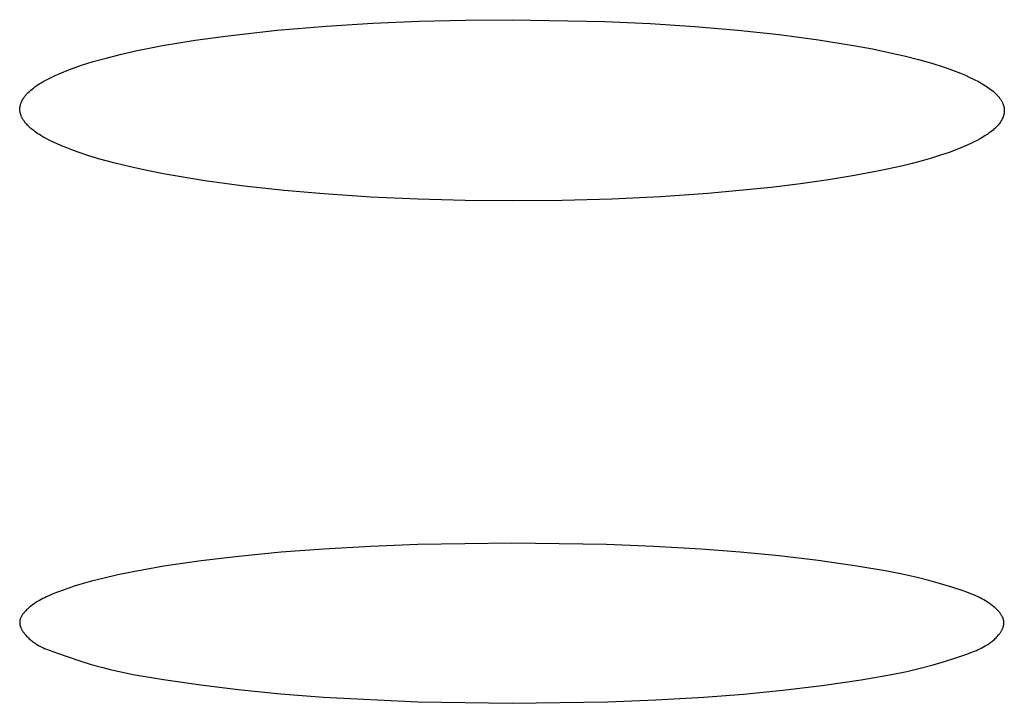
# Model space of a CAD drawing. Units: millimetres. Extents: x -648 to 476, y -1424 to 1613.
# Drawn here: x 197 to 203, y 1533 to 1537 of the extents above; entities that cross this region are included whole.
import ezdxf

# ---------------------------------------------------------------- set-up
doc = ezdxf.new("R2010")
doc.units = ezdxf.units.MM
doc.header["$MEASUREMENT"] = 0
doc.layers.add('Default', color=7, linetype='Continuous', true_color=0x000000)

msp = doc.modelspace()

# ---------------------------------------------------------------- linework, layer by layer
at = {"layer": 'Default', "color": 7, "true_color": 0xffffff}
for p, q in [((199.6341, 1537.108), (199.8984, 1537.1145)), ((199.8984, 1537.1145), (200.1627, 1537.1164)), ((200.1627, 1537.1164), (200.6898, 1537.1064)), ((198.8267, 1537.0563), (199.1062, 1537.0799)), ((199.1062, 1537.0799), (199.37, 1537.0965)), ((199.37, 1537.0965), (199.6341, 1537.108)), ((200.6898, 1537.1064), (200.9485, 1537.0946)), ((200.9485, 1537.0946), (201.2014, 1537.0783)), ((201.2014, 1537.0783), (201.4465, 1537.0575)), ((201.4465, 1537.0575), (201.6818, 1537.0322)), ((198.3609, 1536.9996), (198.548, 1537.0254)), ((198.548, 1537.0254), (198.8267, 1537.0563)), ((201.6818, 1537.0322), (201.9054, 1537.0025)), ((201.9054, 1537.0025), (202.1154, 1536.9684)), ((198.014, 1536.9366), (198.1746, 1536.9686)), ((198.1746, 1536.9686), (198.3609, 1536.9996)), ((202.1154, 1536.9684), (202.2137, 1536.9499)), ((202.2137, 1536.9499), (202.3064, 1536.9305)), ((197.7806, 1536.8779), (197.8547, 1536.8984)), ((197.8547, 1536.8984), (197.9342, 1536.9183)), ((197.9342, 1536.9183), (198.014, 1536.9366)), ((202.3064, 1536.9305), (202.3936, 1536.9105)), ((202.3936, 1536.9105), (202.475, 1536.8897)), ((202.475, 1536.8897), (202.5505, 1536.8682)), ((197.6351, 1536.829), (197.671, 1536.8424)), ((197.671, 1536.8424), (197.7073, 1536.855)), ((197.7073, 1536.855), (197.7438, 1536.8668)), ((197.7438, 1536.8668), (197.7806, 1536.8779)), ((202.5505, 1536.8682), (202.6201, 1536.8461)), ((202.6201, 1536.8461), (202.6527, 1536.8348)), ((202.6527, 1536.8348), (202.6836, 1536.8234)), ((197.5066, 1536.7704), (197.518, 1536.7765)), ((197.518, 1536.7765), (197.541, 1536.7881)), ((197.541, 1536.7881), (197.5644, 1536.7992)), ((197.5644, 1536.7992), (197.5995, 1536.8146)), ((197.5995, 1536.8146), (197.6351, 1536.829)), ((202.6836, 1536.8234), (202.7131, 1536.8118)), ((202.7131, 1536.8118), (202.741, 1536.8001)), ((202.741, 1536.8001), (202.7673, 1536.7883)), ((202.7673, 1536.7883), (202.792, 1536.7764)), ((197.4247, 1536.715), (197.4324, 1536.7215)), ((197.4324, 1536.7215), (197.4403, 1536.7277)), ((197.4403, 1536.7277), (197.4484, 1536.7337)), ((197.4484, 1536.7337), (197.4566, 1536.7396)), ((197.4566, 1536.7396), (197.4649, 1536.7452)), ((197.4649, 1536.7452), (197.4733, 1536.7507)), ((197.4733, 1536.7507), (197.4843, 1536.7575)), ((197.4843, 1536.7575), (197.4954, 1536.764)), ((197.4954, 1536.764), (197.5066, 1536.7704)), ((202.792, 1536.7764), (202.8151, 1536.7643)), ((202.8151, 1536.7643), (202.826, 1536.7582)), ((202.826, 1536.7582), (202.8366, 1536.7521)), ((202.8366, 1536.7521), (202.8467, 1536.746)), ((202.8467, 1536.746), (202.8564, 1536.7399)), ((202.8564, 1536.7399), (202.8657, 1536.7337)), ((202.8657, 1536.7337), (202.8746, 1536.7275)), ((202.8746, 1536.7275), (202.8831, 1536.7213)), ((202.8831, 1536.7213), (202.8912, 1536.715)), ((197.3787, 1536.6621), (197.3806, 1536.6654)), ((197.3806, 1536.6654), (197.3827, 1536.6687)), ((197.3827, 1536.6687), (197.3849, 1536.6719)), ((197.3849, 1536.6719), (197.3871, 1536.675)), ((197.3871, 1536.675), (197.3894, 1536.6782)), ((197.3894, 1536.6782), (197.3918, 1536.6812)), ((197.3918, 1536.6812), (197.3942, 1536.6842)), ((197.3942, 1536.6842), (197.3967, 1536.6872)), ((197.3967, 1536.6872), (197.3993, 1536.6901)), ((197.3993, 1536.6901), (197.4045, 1536.6958)), ((197.4045, 1536.6958), (197.41, 1536.7013)), ((197.41, 1536.7013), (197.4172, 1536.7083)), ((197.4172, 1536.7083), (197.4247, 1536.715)), ((202.8912, 1536.715), (202.8988, 1536.7088)), ((202.8988, 1536.7088), (202.906, 1536.7025)), ((202.906, 1536.7025), (202.9128, 1536.6962)), ((202.9128, 1536.6962), (202.916, 1536.693)), ((202.916, 1536.693), (202.9192, 1536.6899)), ((202.9192, 1536.6899), (202.9222, 1536.6867)), ((202.9222, 1536.6867), (202.9251, 1536.6835)), ((202.9251, 1536.6835), (202.9279, 1536.6803)), ((202.9279, 1536.6803), (202.9306, 1536.6771)), ((202.9306, 1536.6771), (202.9332, 1536.674)), ((202.9332, 1536.674), (202.9357, 1536.6708)), ((202.9357, 1536.6708), (202.9381, 1536.6676)), ((202.9381, 1536.6676), (202.9404, 1536.6644)), ((202.9404, 1536.6644), (202.9425, 1536.6612)), ((197.3629, 1536.6083), (197.3631, 1536.6115)), ((197.3629, 1536.6052), (197.3629, 1536.6083)), ((197.3631, 1536.6115), (197.3633, 1536.6147)), ((197.3633, 1536.6147), (197.3636, 1536.6179)), ((197.3636, 1536.6179), (197.364, 1536.6211)), ((197.364, 1536.6211), (197.3646, 1536.6243)), ((197.3646, 1536.6243), (197.3652, 1536.6274)), ((197.3652, 1536.6274), (197.3659, 1536.6305)), ((197.3659, 1536.6305), (197.3667, 1536.6337)), ((197.3667, 1536.6337), (197.3676, 1536.6368)), ((197.3676, 1536.6368), (197.3686, 1536.6398)), ((197.3686, 1536.6398), (197.3697, 1536.6429)), ((197.3697, 1536.6429), (197.3708, 1536.6459)), ((197.3708, 1536.6459), (197.372, 1536.6488)), ((197.372, 1536.6488), (197.3733, 1536.6518)), ((197.3733, 1536.6518), (197.375, 1536.6553)), ((197.375, 1536.6553), (197.3768, 1536.6587)), ((197.3768, 1536.6587), (197.3787, 1536.6621)), ((202.9425, 1536.6612), (202.9446, 1536.6579)), ((202.9446, 1536.6579), (202.9465, 1536.6547)), ((202.9465, 1536.6547), (202.9484, 1536.6515)), ((202.9484, 1536.6515), (202.9501, 1536.6483)), ((202.9501, 1536.6483), (202.9517, 1536.6451)), ((202.9517, 1536.6451), (202.9532, 1536.6418)), ((202.9532, 1536.6418), (202.9546, 1536.6386)), ((202.9546, 1536.6386), (202.9559, 1536.6354)), ((202.9559, 1536.6354), (202.9571, 1536.6321)), ((202.9571, 1536.6321), (202.9581, 1536.6289)), ((202.9581, 1536.6289), (202.9591, 1536.6256)), ((202.9591, 1536.6256), (202.9599, 1536.6224)), ((202.9599, 1536.6224), (202.9607, 1536.6191)), ((202.9607, 1536.6191), (202.9613, 1536.6159)), ((202.9613, 1536.6159), (202.9618, 1536.6126)), ((202.9618, 1536.6126), (202.9622, 1536.6093)), ((202.9622, 1536.6093), (202.9625, 1536.6061)), ((197.363, 1536.6036), (197.3629, 1536.6052)), ((197.363, 1536.602), (197.363, 1536.6036)), ((197.3631, 1536.6004), (197.363, 1536.602)), ((197.3633, 1536.5988), (197.3631, 1536.6004)), ((197.3634, 1536.5971), (197.3633, 1536.5988)), ((197.3636, 1536.5955), (197.3634, 1536.5971)), ((197.3641, 1536.5923), (197.3636, 1536.5955)), ((197.3646, 1536.5892), (197.3641, 1536.5923)), ((197.3653, 1536.586), (197.3646, 1536.5892)), ((197.366, 1536.5828), (197.3653, 1536.586)), ((197.3669, 1536.5797), (197.366, 1536.5828)), ((197.3678, 1536.5766), (197.3669, 1536.5797)), ((197.3689, 1536.5735), (197.3678, 1536.5766)), ((197.37, 1536.5704), (197.3689, 1536.5735)), ((197.3712, 1536.5674), (197.37, 1536.5704)), ((197.3725, 1536.5644), (197.3712, 1536.5674)), ((197.3738, 1536.5615), (197.3725, 1536.5644)), ((197.3753, 1536.5585), (197.3738, 1536.5615)), ((197.3768, 1536.5556), (197.3753, 1536.5585)), ((197.3783, 1536.5528), (197.3768, 1536.5556)), ((197.3803, 1536.5494), (197.3783, 1536.5528)), ((202.9515, 1536.5529), (202.9503, 1536.5505)), ((202.9526, 1536.5553), (202.9515, 1536.5529)), ((202.9537, 1536.5578), (202.9526, 1536.5553)), ((202.9547, 1536.5602), (202.9537, 1536.5578)), ((202.9557, 1536.5626), (202.9547, 1536.5602)), ((202.9566, 1536.5651), (202.9557, 1536.5626)), ((202.9574, 1536.5675), (202.9566, 1536.5651)), ((202.9582, 1536.5699), (202.9574, 1536.5675)), ((202.9589, 1536.5724), (202.9582, 1536.5699)), ((202.9596, 1536.5748), (202.9589, 1536.5724)), ((202.9602, 1536.5773), (202.9596, 1536.5748)), ((202.9607, 1536.5798), (202.9602, 1536.5773)), ((202.9612, 1536.5822), (202.9607, 1536.5798)), ((202.9616, 1536.5847), (202.9612, 1536.5822)), ((202.9619, 1536.5871), (202.9616, 1536.5847)), ((202.9622, 1536.5896), (202.9619, 1536.5871)), ((202.9624, 1536.5921), (202.9622, 1536.5896)), ((202.9626, 1536.5946), (202.9624, 1536.5921)), ((202.9625, 1536.6061), (202.9626, 1536.6028)), ((202.9626, 1536.6028), (202.9627, 1536.5995)), ((202.9627, 1536.597), (202.9626, 1536.5946)), ((202.9627, 1536.5995), (202.9627, 1536.597)), ((197.3824, 1536.546), (197.3803, 1536.5494)), ((197.3846, 1536.5427), (197.3824, 1536.546)), ((197.3868, 1536.5395), (197.3846, 1536.5427)), ((197.3891, 1536.5363), (197.3868, 1536.5395)), ((197.3915, 1536.5332), (197.3891, 1536.5363)), ((197.3939, 1536.5301), (197.3915, 1536.5332)), ((197.3965, 1536.5271), (197.3939, 1536.5301)), ((197.399, 1536.5241), (197.3965, 1536.5271)), ((197.4017, 1536.5212), (197.399, 1536.5241)), ((197.4071, 1536.5154), (197.4017, 1536.5212)), ((197.4127, 1536.5099), (197.4071, 1536.5154)), ((197.4185, 1536.5045), (197.4127, 1536.5099)), ((197.426, 1536.4978), (197.4185, 1536.5045)), ((197.4336, 1536.4914), (197.426, 1536.4978)), ((202.909, 1536.4981), (202.9038, 1536.4934)), ((202.9139, 1536.5028), (202.909, 1536.4981)), ((202.9186, 1536.5075), (202.9139, 1536.5028)), ((202.9231, 1536.5122), (202.9186, 1536.5075)), ((202.9273, 1536.5169), (202.9231, 1536.5122)), ((202.9313, 1536.5217), (202.9273, 1536.5169)), ((202.935, 1536.5265), (202.9313, 1536.5217)), ((202.9386, 1536.5312), (202.935, 1536.5265)), ((202.9402, 1536.5336), (202.9386, 1536.5312)), ((202.9419, 1536.536), (202.9402, 1536.5336)), ((202.9434, 1536.5384), (202.9419, 1536.536)), ((202.9449, 1536.5408), (202.9434, 1536.5384)), ((202.9464, 1536.5432), (202.9449, 1536.5408)), ((202.9477, 1536.5457), (202.9464, 1536.5432)), ((202.9491, 1536.5481), (202.9477, 1536.5457)), ((202.9503, 1536.5505), (202.9491, 1536.5481)), ((197.4415, 1536.4853), (197.4336, 1536.4914)), ((197.4495, 1536.4793), (197.4415, 1536.4853)), ((197.4576, 1536.4735), (197.4495, 1536.4793)), ((197.4659, 1536.4679), (197.4576, 1536.4735)), ((197.4743, 1536.4624), (197.4659, 1536.4679)), ((197.4828, 1536.4572), (197.4743, 1536.4624)), ((197.4934, 1536.4508), (197.4828, 1536.4572)), ((197.5041, 1536.4447), (197.4934, 1536.4508)), ((197.526, 1536.433), (197.5041, 1536.4447)), ((202.84, 1536.4476), (202.8246, 1536.4386)), ((202.8545, 1536.4566), (202.84, 1536.4476)), ((202.8682, 1536.4657), (202.8545, 1536.4566)), ((202.8747, 1536.4703), (202.8682, 1536.4657)), ((202.881, 1536.4749), (202.8747, 1536.4703)), ((202.887, 1536.4795), (202.881, 1536.4749)), ((202.8928, 1536.4841), (202.887, 1536.4795)), ((202.8985, 1536.4888), (202.8928, 1536.4841)), ((202.9038, 1536.4934), (202.8985, 1536.4888)), ((197.5482, 1536.422), (197.526, 1536.433)), ((197.5706, 1536.4116), (197.5482, 1536.422)), ((197.5999, 1536.3988), (197.5706, 1536.4116)), ((197.6295, 1536.3867), (197.5999, 1536.3988)), ((197.6593, 1536.3752), (197.6295, 1536.3867)), ((202.7348, 1536.3949), (202.6931, 1536.378)), ((202.7544, 1536.4035), (202.7348, 1536.3949)), ((202.7732, 1536.4122), (202.7544, 1536.4035)), ((202.7912, 1536.4209), (202.7732, 1536.4122)), ((202.8083, 1536.4297), (202.7912, 1536.4209)), ((202.8246, 1536.4386), (202.8083, 1536.4297)), ((197.6893, 1536.3643), (197.6593, 1536.3752)), ((197.7499, 1536.344), (197.6893, 1536.3643)), ((197.8111, 1536.3254), (197.7499, 1536.344)), ((202.5491, 1536.3293), (202.495, 1536.3138)), ((202.6002, 1536.3452), (202.5491, 1536.3293)), ((202.6482, 1536.3614), (202.6002, 1536.3452)), ((202.6931, 1536.378), (202.6482, 1536.3614)), ((197.9048, 1536.2999), (197.8111, 1536.3254)), ((197.9993, 1536.2771), (197.9048, 1536.2999)), ((198.0943, 1536.2566), (197.9993, 1536.2771)), ((202.3781, 1536.2839), (202.25, 1536.2557)), ((202.438, 1536.2987), (202.3781, 1536.2839)), ((202.495, 1536.3138), (202.438, 1536.2987)), ((198.1897, 1536.238), (198.0943, 1536.2566)), ((198.4142, 1536.2003), (198.1897, 1536.238)), ((202.1113, 1536.2293), (201.9624, 1536.2047)), ((202.25, 1536.2557), (202.1113, 1536.2293)), ((198.6397, 1536.1696), (198.4142, 1536.2003)), ((198.8661, 1536.1449), (198.6397, 1536.1696)), ((201.6367, 1536.1615), (201.277, 1536.1269)), ((201.804, 1536.1821), (201.6367, 1536.1615)), ((201.9624, 1536.2047), (201.804, 1536.1821)), ((199.0929, 1536.1253), (198.8661, 1536.1449)), ((199.36, 1536.1075), (199.0929, 1536.1253)), ((199.6274, 1536.095), (199.36, 1536.1075)), ((201.0069, 1536.1084), (200.7295, 1536.0952)), ((201.277, 1536.1269), (201.0069, 1536.1084)), ((199.895, 1536.0876), (199.6274, 1536.095)), ((200.1627, 1536.085), (199.895, 1536.0876)), ((200.4473, 1536.0874), (200.1627, 1536.085)), ((200.7295, 1536.0952), (200.4473, 1536.0874)), ((199.0909, 1534.1047), (198.8484, 1534.0865)), ((199.3583, 1534.1201), (199.0909, 1534.1047)), ((199.626, 1534.1308), (199.3583, 1534.1201)), ((200.1617, 1534.1391), (199.626, 1534.1308)), ((200.7004, 1534.1303), (200.1617, 1534.1391)), ((200.9695, 1534.1194), (200.7004, 1534.1303)), ((201.2384, 1534.1036), (200.9695, 1534.1194)), ((201.4605, 1534.0866), (201.2384, 1534.1036)), ((198.3936, 1534.0381), (198.1815, 1534.0072)), ((198.6064, 1534.0633), (198.3936, 1534.0381)), ((198.8484, 1534.0865), (198.6064, 1534.0633)), ((201.6823, 1534.0654), (201.4605, 1534.0866)), ((201.9034, 1534.0395), (201.6823, 1534.0654)), ((202.1238, 1534.0081), (201.9034, 1534.0395)), ((198.0074, 1533.9761), (197.9209, 1533.9582)), ((198.1815, 1534.0072), (198.0074, 1533.9761)), ((202.2958, 1533.9789), (202.1238, 1534.0081)), ((202.3814, 1533.9619), (202.2958, 1533.9789)), ((197.7695, 1533.9215), (197.7047, 1533.9031)), ((197.8348, 1533.9382), (197.7695, 1533.9215)), ((197.9209, 1533.9582), (197.8348, 1533.9382)), ((202.4668, 1533.9427), (202.3814, 1533.9619)), ((202.5331, 1533.926), (202.4668, 1533.9427)), ((202.5989, 1533.9077), (202.5331, 1533.926)), ((197.6088, 1533.8715), (197.5773, 1533.8598)), ((197.6406, 1533.8826), (197.6088, 1533.8715)), ((197.6726, 1533.8931), (197.6406, 1533.8826)), ((197.7047, 1533.9031), (197.6726, 1533.8931)), ((202.664, 1533.8879), (202.5989, 1533.9077)), ((202.728, 1533.8666), (202.664, 1533.8879)), ((202.75, 1533.8588), (202.728, 1533.8666)), ((197.4739, 1533.812), (197.4641, 1533.8061)), ((197.4839, 1533.8176), (197.4739, 1533.812)), ((197.494, 1533.823), (197.4839, 1533.8176)), ((197.5041, 1533.8282), (197.494, 1533.823)), ((197.5144, 1533.8331), (197.5041, 1533.8282)), ((197.5351, 1533.8426), (197.5144, 1533.8331)), ((197.5561, 1533.8514), (197.5351, 1533.8426)), ((197.5773, 1533.8598), (197.5561, 1533.8514)), ((202.7717, 1533.8506), (202.75, 1533.8588)), ((202.7933, 1533.8418), (202.7717, 1533.8506)), ((202.804, 1533.8372), (202.7933, 1533.8418)), ((202.8145, 1533.8323), (202.804, 1533.8372)), ((202.8251, 1533.8271), (202.8145, 1533.8323)), ((202.8355, 1533.8217), (202.8251, 1533.8271)), ((202.8459, 1533.816), (202.8355, 1533.8217)), ((202.8561, 1533.81), (202.8459, 1533.816)), ((202.8663, 1533.8036), (202.8561, 1533.81)), ((197.3962, 1533.7535), (197.3914, 1533.7485)), ((197.4011, 1533.7584), (197.3962, 1533.7535)), ((197.4063, 1533.7632), (197.4011, 1533.7584)), ((197.4115, 1533.7678), (197.4063, 1533.7632)), ((197.4168, 1533.7724), (197.4115, 1533.7678)), ((197.426, 1533.7798), (197.4168, 1533.7724)), ((197.4353, 1533.7868), (197.426, 1533.7798)), ((197.4447, 1533.7935), (197.4353, 1533.7868)), ((197.4543, 1533.8), (197.4447, 1533.7935)), ((197.4641, 1533.8061), (197.4543, 1533.8)), ((202.8764, 1533.7968), (202.8663, 1533.8036)), ((202.8863, 1533.7897), (202.8764, 1533.7968)), ((202.8962, 1533.7821), (202.8863, 1533.7897)), ((202.9021, 1533.7773), (202.8962, 1533.7821)), ((202.908, 1533.7722), (202.9021, 1533.7773)), ((202.9138, 1533.7671), (202.908, 1533.7722)), ((202.9194, 1533.7618), (202.9138, 1533.7671)), ((202.9248, 1533.7563), (202.9194, 1533.7618)), ((202.9274, 1533.7535), (202.9248, 1533.7563)), ((202.93, 1533.7507), (202.9274, 1533.7535)), ((197.3627, 1533.6962), (197.3625, 1533.6948)), ((197.3629, 1533.6977), (197.3627, 1533.6962)), ((197.3632, 1533.6992), (197.3629, 1533.6977)), ((197.3635, 1533.7006), (197.3632, 1533.6992)), ((197.3638, 1533.7021), (197.3635, 1533.7006)), ((197.3642, 1533.7035), (197.3638, 1533.7021)), ((197.3646, 1533.705), (197.3642, 1533.7035)), ((197.365, 1533.7064), (197.3646, 1533.705)), ((197.3655, 1533.7079), (197.365, 1533.7064)), ((197.366, 1533.7093), (197.3655, 1533.7079)), ((197.3665, 1533.7107), (197.366, 1533.7093)), ((197.3671, 1533.7122), (197.3665, 1533.7107)), ((197.3677, 1533.7136), (197.3671, 1533.7122)), ((197.3683, 1533.715), (197.3677, 1533.7136)), ((197.3689, 1533.7164), (197.3683, 1533.715)), ((197.3703, 1533.7192), (197.3689, 1533.7164)), ((197.3718, 1533.722), (197.3703, 1533.7192)), ((197.3734, 1533.7247), (197.3718, 1533.722)), ((197.375, 1533.7275), (197.3734, 1533.7247)), ((197.3768, 1533.7302), (197.375, 1533.7275)), ((197.3787, 1533.7329), (197.3768, 1533.7302)), ((197.3806, 1533.7355), (197.3787, 1533.7329)), ((197.3826, 1533.7382), (197.3806, 1533.7355)), ((197.3847, 1533.7408), (197.3826, 1533.7382)), ((197.3869, 1533.7434), (197.3847, 1533.7408)), ((197.3891, 1533.746), (197.3869, 1533.7434)), ((197.3914, 1533.7485), (197.3891, 1533.746)), ((202.9325, 1533.7479), (202.93, 1533.7507)), ((202.9349, 1533.745), (202.9325, 1533.7479)), ((202.9372, 1533.7422), (202.9349, 1533.745)), ((202.9395, 1533.7392), (202.9372, 1533.7422)), ((202.9417, 1533.7363), (202.9395, 1533.7392)), ((202.9437, 1533.7333), (202.9417, 1533.7363)), ((202.9457, 1533.7303), (202.9437, 1533.7333)), ((202.9476, 1533.7273), (202.9457, 1533.7303)), ((202.9493, 1533.7243), (202.9476, 1533.7273)), ((202.951, 1533.7212), (202.9493, 1533.7243)), ((202.9525, 1533.7181), (202.951, 1533.7212)), ((202.9533, 1533.7166), (202.9525, 1533.7181)), ((202.954, 1533.715), (202.9533, 1533.7166)), ((202.9546, 1533.7135), (202.954, 1533.715)), ((202.9553, 1533.7119), (202.9546, 1533.7135)), ((202.9559, 1533.7104), (202.9553, 1533.7119)), ((202.9564, 1533.7088), (202.9559, 1533.7104)), ((202.9569, 1533.7072), (202.9564, 1533.7088)), ((202.9574, 1533.7056), (202.9569, 1533.7072)), ((202.9579, 1533.7041), (202.9574, 1533.7056)), ((202.9583, 1533.7025), (202.9579, 1533.7041)), ((202.9587, 1533.7009), (202.9583, 1533.7025)), ((202.9591, 1533.6993), (202.9587, 1533.7009)), ((202.9594, 1533.6977), (202.9591, 1533.6993)), ((202.9597, 1533.6961), (202.9594, 1533.6977)), ((202.9599, 1533.6945), (202.9597, 1533.6961)), ((197.3621, 1533.6903), (197.362, 1533.6888)), ((197.362, 1533.6888), (197.362, 1533.6873)), ((197.362, 1533.6873), (197.362, 1533.6858)), ((197.362, 1533.6858), (197.3621, 1533.6843)), ((197.3622, 1533.6918), (197.3621, 1533.6903)), ((197.3621, 1533.6843), (197.3622, 1533.6828)), ((197.3623, 1533.6933), (197.3622, 1533.6918)), ((197.3622, 1533.6828), (197.3623, 1533.6813)), ((197.3625, 1533.6948), (197.3623, 1533.6933)), ((197.3623, 1533.6813), (197.3624, 1533.6798)), ((197.3624, 1533.6798), (197.3626, 1533.6782)), ((197.3626, 1533.6782), (197.3629, 1533.6767)), ((197.3629, 1533.6767), (197.3632, 1533.6752)), ((197.3632, 1533.6752), (197.3635, 1533.6737)), ((197.3635, 1533.6737), (197.3638, 1533.6722)), ((197.3638, 1533.6722), (197.3642, 1533.6706)), ((197.3642, 1533.6706), (197.3646, 1533.6691)), ((197.3646, 1533.6691), (197.365, 1533.6676)), ((197.365, 1533.6676), (197.3655, 1533.666)), ((197.3655, 1533.666), (197.366, 1533.6645)), ((197.366, 1533.6645), (197.3665, 1533.663)), ((197.3665, 1533.663), (197.3677, 1533.6599)), ((197.3677, 1533.6599), (197.3689, 1533.6569)), ((197.3689, 1533.6569), (197.3703, 1533.6538)), ((197.3703, 1533.6538), (197.3718, 1533.6508)), ((197.3718, 1533.6508), (197.3733, 1533.6477)), ((197.3733, 1533.6477), (197.375, 1533.6447)), ((197.375, 1533.6447), (197.3768, 1533.6417)), ((197.3768, 1533.6417), (197.3786, 1533.6387)), ((202.9448, 1533.637), (202.9466, 1533.6401)), ((202.9466, 1533.6401), (202.9483, 1533.6431)), ((202.9483, 1533.6431), (202.9499, 1533.6462)), ((202.9499, 1533.6462), (202.9514, 1533.6492)), ((202.9514, 1533.6492), (202.9528, 1533.6523)), ((202.9528, 1533.6523), (202.9541, 1533.6554)), ((202.9541, 1533.6554), (202.9553, 1533.6585)), ((202.9553, 1533.6585), (202.9564, 1533.6616)), ((202.9564, 1533.6616), (202.9569, 1533.6632)), ((202.9569, 1533.6632), (202.9573, 1533.6647)), ((202.9573, 1533.6647), (202.9578, 1533.6663)), ((202.9578, 1533.6663), (202.9582, 1533.6678)), ((202.9582, 1533.6678), (202.9586, 1533.6694)), ((202.9586, 1533.6694), (202.9589, 1533.671)), ((202.9589, 1533.671), (202.9592, 1533.6725)), ((202.9592, 1533.6725), (202.9595, 1533.6741)), ((202.9595, 1533.6741), (202.9597, 1533.6757)), ((202.9597, 1533.6757), (202.9599, 1533.6772)), ((202.9601, 1533.6929), (202.9599, 1533.6945)), ((202.9599, 1533.6772), (202.9601, 1533.6788)), ((202.9603, 1533.6913), (202.9601, 1533.6929)), ((202.9601, 1533.6788), (202.9603, 1533.6803)), ((202.9604, 1533.6897), (202.9603, 1533.6913)), ((202.9603, 1533.6803), (202.9604, 1533.6819)), ((202.9604, 1533.6881), (202.9604, 1533.6897)), ((202.9605, 1533.6866), (202.9604, 1533.6881)), ((202.9604, 1533.6835), (202.9605, 1533.685)), ((202.9604, 1533.6819), (202.9604, 1533.6835)), ((202.9605, 1533.685), (202.9605, 1533.6866)), ((197.3786, 1533.6387), (197.3806, 1533.6357)), ((197.3806, 1533.6357), (197.3826, 1533.6327)), ((197.3826, 1533.6327), (197.3847, 1533.6298)), ((197.3847, 1533.6298), (197.3868, 1533.6269)), ((197.3868, 1533.6269), (197.3891, 1533.624)), ((197.3891, 1533.624), (197.3914, 1533.6211)), ((197.3914, 1533.6211), (197.3961, 1533.6155)), ((197.3961, 1533.6155), (197.4011, 1533.61)), ((197.4011, 1533.61), (197.4062, 1533.6047)), ((197.4062, 1533.6047), (197.4114, 1533.5995)), ((197.4114, 1533.5995), (197.4167, 1533.5945)), ((197.4167, 1533.5945), (197.4213, 1533.5905)), ((197.4213, 1533.5905), (197.4259, 1533.5866)), ((197.4259, 1533.5866), (197.4305, 1533.5828)), ((202.8971, 1533.5833), (202.9016, 1533.5872)), ((202.9016, 1533.5872), (202.906, 1533.5911)), ((202.906, 1533.5911), (202.9103, 1533.5952)), ((202.9103, 1533.5952), (202.9155, 1533.6003)), ((202.9155, 1533.6003), (202.9206, 1533.6056)), ((202.9206, 1533.6056), (202.9255, 1533.611)), ((202.9255, 1533.611), (202.9302, 1533.6166)), ((202.9302, 1533.6166), (202.9325, 1533.6194)), ((202.9325, 1533.6194), (202.9347, 1533.6223)), ((202.9347, 1533.6223), (202.9369, 1533.6252)), ((202.9369, 1533.6252), (202.939, 1533.6281)), ((202.939, 1533.6281), (202.941, 1533.6311)), ((202.941, 1533.6311), (202.943, 1533.634)), ((202.943, 1533.634), (202.9448, 1533.637)), ((197.4305, 1533.5828), (197.4351, 1533.5792)), ((197.4351, 1533.5792), (197.4398, 1533.5757)), ((197.4398, 1533.5757), (197.4446, 1533.5723)), ((197.4446, 1533.5723), (197.4493, 1533.569)), ((197.4493, 1533.569), (197.4541, 1533.5659)), ((197.4541, 1533.5659), (197.459, 1533.5628)), ((197.459, 1533.5628), (197.4638, 1533.5599)), ((197.4638, 1533.5599), (197.4737, 1533.5543)), ((197.4737, 1533.5543), (197.4836, 1533.5491)), ((197.4836, 1533.5491), (197.4936, 1533.5442)), ((197.4936, 1533.5442), (197.5038, 1533.5396)), ((197.5038, 1533.5396), (197.514, 1533.5352)), ((197.514, 1533.5352), (197.5347, 1533.5271)), ((202.7931, 1533.5239), (202.8036, 1533.5283)), ((202.8036, 1533.5283), (202.814, 1533.5329)), ((202.814, 1533.5329), (202.8244, 1533.5377)), ((202.8244, 1533.5377), (202.8346, 1533.5427)), ((202.8346, 1533.5427), (202.8447, 1533.548)), ((202.8447, 1533.548), (202.8546, 1533.5536)), ((202.8546, 1533.5536), (202.8644, 1533.5596)), ((202.8644, 1533.5596), (202.8692, 1533.5627)), ((202.8692, 1533.5627), (202.874, 1533.5658)), ((202.874, 1533.5658), (202.8787, 1533.5691)), ((202.8787, 1533.5691), (202.8834, 1533.5725)), ((202.8834, 1533.5725), (202.888, 1533.576)), ((202.888, 1533.576), (202.8926, 1533.5796)), ((202.8926, 1533.5796), (202.8971, 1533.5833)), ((197.5347, 1533.5271), (197.5768, 1533.5122)), ((197.5768, 1533.5122), (197.7042, 1533.4693)), ((202.6225, 1533.4649), (202.6867, 1533.4855)), ((202.6867, 1533.4855), (202.7503, 1533.5076)), ((202.7503, 1533.5076), (202.7718, 1533.5156)), ((202.7718, 1533.5156), (202.7931, 1533.5239)), ((197.7042, 1533.4693), (197.769, 1533.449)), ((197.769, 1533.449), (197.8343, 1533.4304)), ((197.8343, 1533.4304), (197.8773, 1533.4195)), ((197.8773, 1533.4195), (197.9204, 1533.4094)), ((202.4075, 1533.4087), (202.4926, 1533.4288)), ((202.4926, 1533.4288), (202.5578, 1533.446)), ((202.5578, 1533.446), (202.6225, 1533.4649)), ((197.9204, 1533.4094), (198.0069, 1533.3918)), ((198.0069, 1533.3918), (198.1809, 1533.3626)), ((198.1809, 1533.3626), (198.3929, 1533.3319)), ((201.9263, 1533.3285), (202.1493, 1533.361)), ((202.1493, 1533.361), (202.3218, 1533.3911)), ((202.3218, 1533.3911), (202.4075, 1533.4087)), ((198.3929, 1533.3319), (198.6056, 1533.3054)), ((198.6056, 1533.3054), (198.8476, 1533.2815)), ((201.7026, 1533.3018), (201.9263, 1533.3285)), ((198.8476, 1533.2815), (199.0901, 1533.263)), ((199.0901, 1533.263), (199.626, 1533.2362)), ((200.9812, 1533.2466), (201.2537, 1533.2626)), ((201.2537, 1533.2626), (201.4784, 1533.28)), ((201.4784, 1533.28), (201.7026, 1533.3018)), ((199.626, 1533.2362), (200.1625, 1533.2273)), ((200.1625, 1533.2273), (200.7084, 1533.2356)), ((200.7084, 1533.2356), (200.9812, 1533.2466))]:
    msp.add_line(p, q, dxfattribs=at)

doc.saveas('drawing.dxf')
